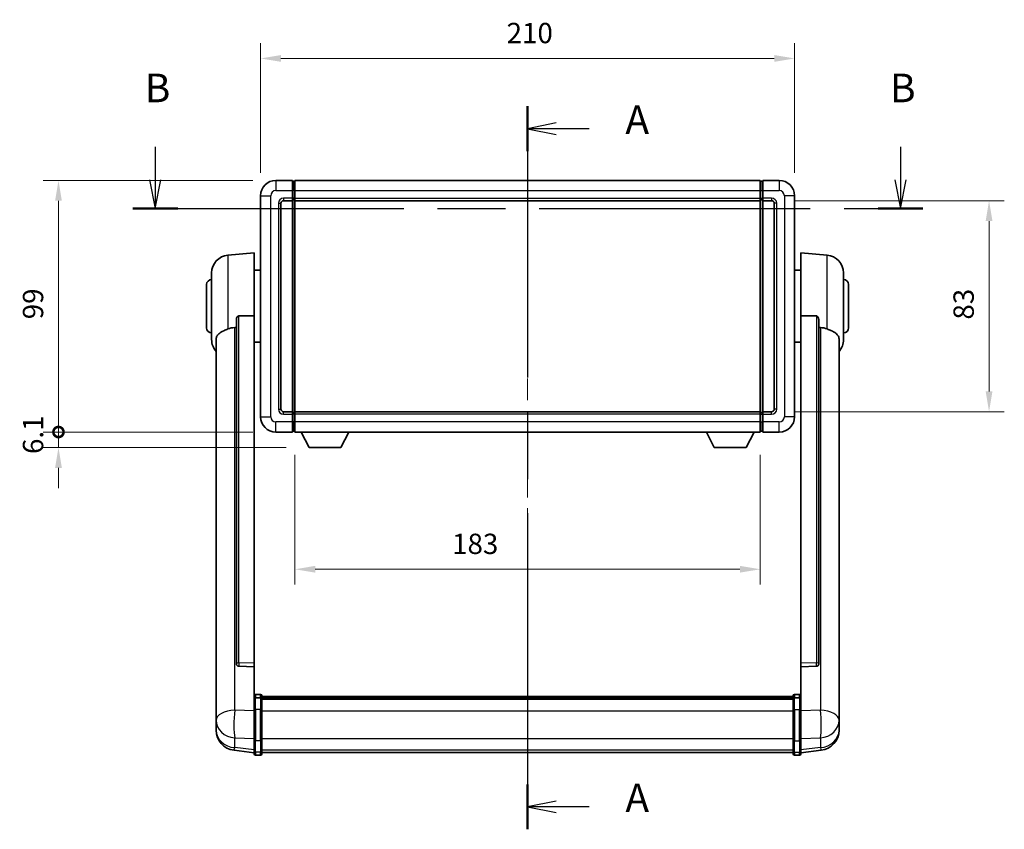
# Model space of a CAD drawing. Units: millimetres. Extents: x 87 to 9541, y 48 to 1734.
# Drawn here: x 2919 to 3306, y 490 to 808 of the extents above; entities that cross this region are included whole.
import ezdxf

# ---------------------------------------------------------------- set-up
doc = ezdxf.new("R2010")
doc.units = ezdxf.units.MM
doc.header["$LTSCALE"] = 6
doc.linetypes.add('CHAIN', pattern=[0.3543, 0.2362, -0.0295, 0.0591, -0.0295])
doc.layers.get('Defpoints').update_dxf_attribs({"lineweight": 25})
for name, color, linetype, lineweight in [('Centerline (ISO)', 131, 'Continuous', 18), ('Dimension (ISO)', 7, 'Continuous', 18), ('Dimension (ISO) @ 1', 7, 'Continuous', 18), ('Section Line (ISO)', 7, 'CHAIN', 25), ('Visible (ISO)', 7, 'Continuous', 35), ('Visible Narrow (ISO)', 7, 'Continuous', 25)]:
    doc.layers.add(name, color=color, linetype=linetype, lineweight=lineweight)
doc.styles.add('Note Text (TK)', font='txt')
doc.dimstyles.new('Default - Method 1b (TK)', dxfattribs={"dimscale": 6, "dimtxt": 2.5, "dimasz": 2.5, "dimexe": 1, "dimexo": 1.5, "dimgap": 1, "dimtad": 1, "dimtoh": 1, "dimrnd": 1e-08, "dimdsep": 46, "dimtxsty": 'Note Text (TK)', "dimcen": 0.09, "dimdle": 5, "dimclrd": 100, "dimclre": 100, "dimclrt": 7, "dimadec": 1, "dimazin": 1, "dimtfac": 1, "dimtmove": 0, "dimatfit": 3, "dimfxl": 1, "dimtolj": 1, "dimlwd": -1, "dimlwe": -1, "dimarcsym": 0})

# ---------------------------------------------------------------- blocks, each defined once
blk = doc.blocks.new('2dTransSection0')
at = {"layer": 'Section Line (ISO)', "linetype": 'CHAIN', "ltscale": 16.737038}
blk.add_line((164.713, 169.393), (164.713, 106.164), dxfattribs=at)
at = {"layer": 'Section Line (ISO)', "linetype": 'Continuous', "lineweight": 50}
for p, q in [((164.713, 169.393), (164.713, 165.463)), ((164.713, 110.094), (164.713, 106.164))]:
    blk.add_line(p, q, dxfattribs=at)
at = {"layer": 'Section Line (ISO)', "linetype": 'Continuous'}
for p, q in [((167.213, 167.928), (164.713, 167.428)), ((167.213, 167.428), (164.713, 167.428)), ((164.713, 167.428), (167.213, 166.928)), ((170.085, 167.428), (167.213, 167.428)), ((167.213, 108.629), (164.713, 108.129)), ((167.213, 108.129), (164.713, 108.129)), ((164.713, 108.129), (167.213, 107.629)), ((170.085, 108.129), (167.213, 108.129))]:
    blk.add_line(p, q, dxfattribs=at)
at = {"layer": 'Section Line (ISO)', "char_height": 2.5, "attachment_point": 7, "style": 'Note Text (TK)'}
for insert in [(173.261, 166.185), (173.261, 106.886)]:
    blk.add_mtext('A', dxfattribs=dict(at, insert=insert))
blk = doc.blocks.new('2dTransSection1')
at = {"layer": 'Section Line (ISO)', "linetype": 'Continuous'}
for p, q in [((132.172, 165.829), (132.172, 162.959)), ((197.306, 165.829), (197.306, 162.959)), ((131.672, 162.959), (132.172, 160.459)), ((132.172, 162.959), (132.172, 160.459)), ((132.172, 160.459), (132.672, 162.959)), ((196.806, 162.959), (197.306, 160.459)), ((197.306, 162.959), (197.306, 160.459)), ((197.306, 160.459), (197.806, 162.959))]:
    blk.add_line(p, q, dxfattribs=at)
at = {"layer": 'Section Line (ISO)', "linetype": 'CHAIN', "ltscale": 16.712685}
blk.add_line((130.211, 160.459), (199.267, 160.459), dxfattribs=at)
at = {"layer": 'Section Line (ISO)', "linetype": 'Continuous', "lineweight": 50}
for p, q in [((130.211, 160.459), (134.132, 160.459)), ((195.345, 160.459), (199.267, 160.459))]:
    blk.add_line(p, q, dxfattribs=at)
at = {"layer": 'Section Line (ISO)', "char_height": 2.5, "attachment_point": 7, "style": 'Note Text (TK)'}
for insert in [(131.252, 168.959), (196.386, 168.959)]:
    blk.add_mtext('B', dxfattribs=dict(at, insert=insert))
blk = doc.blocks.new('*D287')
at = {"layer": 'Defpoints', "color": 0}
for p in [(3223.96, 793.06), (3013.96, 739.06), (3223.96, 739.06)]:
    blk.add_point(p, dxfattribs=at)
at = {"layer": 'Dimension (ISO)', "color": 100}
for p, q in [((3013.96, 748.06), (3013.96, 799.06)), ((3223.96, 748.06), (3223.96, 799.06)), ((3021.96, 793.06), (3215.96, 793.06))]:
    blk.add_line(p, q, dxfattribs=at)
for points in [[(3021.96, 794.4), (3021.96, 791.73), (3013.96, 793.06)], [(3215.96, 794.4), (3215.96, 791.73), (3223.96, 793.06)]]:
    blk.add_solid(points, dxfattribs=at)
at = {"layer": 'Dimension (ISO)', "color": 7, "insert": (3110.73, 803.06), "char_height": 8, "attachment_point": 4, "style": 'Note Text (TK)'}
blk.add_mtext('\\A1;210', dxfattribs=at)
blk = doc.blocks.new('*D286')
at = {"layer": 'Defpoints', "color": 0}
for p in [(3214.96, 737.06), (3214.96, 654.06), (3300.46, 654.06)]:
    blk.add_point(p, dxfattribs=at)
at = {"layer": 'Dimension (ISO)', "color": 100}
for p, q in [((3223.96, 737.06), (3306.46, 737.06)), ((3300.46, 729.06), (3300.46, 662.06)), ((3223.96, 654.06), (3306.46, 654.06))]:
    blk.add_line(p, q, dxfattribs=at)
for points in [[(3299.13, 729.06), (3301.79, 729.06), (3300.46, 737.06)], [(3299.13, 662.06), (3301.79, 662.06), (3300.46, 654.06)]]:
    blk.add_solid(points, dxfattribs=at)
at = {"layer": 'Dimension (ISO)', "color": 7, "insert": (3290.46, 690.31), "char_height": 8, "attachment_point": 4, "rotation": 90, "style": 'Note Text (TK)'}
blk.add_mtext('\\A1;83', dxfattribs=at)
blk = doc.blocks.new('*D285')
at = {"layer": 'Defpoints', "color": 0}
for p in [(3027.46, 646.06), (3210.46, 646.06), (3027.46, 592.06)]:
    blk.add_point(p, dxfattribs=at)
at = {"layer": 'Dimension (ISO)', "color": 100}
for p, q in [((3027.46, 637.06), (3027.46, 586.06)), ((3210.46, 637.06), (3210.46, 586.06)), ((3202.46, 592.06), (3035.46, 592.06))]:
    blk.add_line(p, q, dxfattribs=at)
for points in [[(3035.46, 593.4), (3035.46, 590.73), (3027.46, 592.06)], [(3202.46, 593.4), (3202.46, 590.73), (3210.46, 592.06)]]:
    blk.add_solid(points, dxfattribs=at)
at = {"layer": 'Dimension (ISO)', "color": 7, "insert": (3089.28, 602.06), "char_height": 8, "attachment_point": 4, "style": 'Note Text (TK)'}
blk.add_mtext('\\A1;183', dxfattribs=at)
blk = doc.blocks.new('_DotSmall')
at = {"color": 0, "linetype": 'ByBlock', "const_width": 0.5}
blk.add_lwpolyline([(-0.0625, 0, 1), (0.0625, 0, 1)], format="xyb", close=True, dxfattribs=at)
blk = doc.blocks.new('*D272')
at = {"layer": 'Defpoints', "color": 0}
for p in [(2934.46, 745.06), (3019.96, 745.06), (3019.96, 646.06)]:
    blk.add_point(p, dxfattribs=at)
at = {"layer": 'Dimension (ISO)', "color": 100}
for p, q in [((3010.96, 745.06), (2928.46, 745.06)), ((2934.46, 646.06), (2934.46, 737.06)), ((3010.96, 646.06), (2928.46, 646.06))]:
    blk.add_line(p, q, dxfattribs=at)
blk.add_solid([(2933.13, 737.06), (2935.79, 737.06), (2934.46, 745.06)], dxfattribs=at)
at = {"layer": 'Dimension (ISO)', "color": 100, "xscale": 8, "yscale": 8, "zscale": 8, "rotation": 270}
blk.add_blockref('_DotSmall', (2934.46, 646.06), dxfattribs=at)
at = {"layer": 'Dimension (ISO)', "color": 7, "insert": (2924.46, 690.43), "char_height": 8, "attachment_point": 4, "rotation": 90, "style": 'Note Text (TK)'}
blk.add_mtext('\\A1;99', dxfattribs=at)
blk = doc.blocks.new('*D271')
at = {"layer": 'Defpoints', "color": 0}
for p in [(2934.46, 646.06), (3019.96, 646.06), (3033.01, 639.96)]:
    blk.add_point(p, dxfattribs=at)
at = {"layer": 'Dimension (ISO)', "color": 100}
for p, q in [((2934.46, 646.06), (2934.46, 654.06)), ((3010.96, 646.06), (2928.46, 646.06)), ((2934.46, 639.96), (2934.46, 646.06)), ((3024.01, 639.96), (2928.46, 639.96)), ((2934.46, 631.96), (2934.46, 623.96))]:
    blk.add_line(p, q, dxfattribs=at)
blk.add_solid([(2933.13, 631.96), (2935.79, 631.96), (2934.46, 639.96)], dxfattribs=at)
at = {"layer": 'Dimension (ISO)', "color": 100, "xscale": 8, "yscale": 8, "zscale": 8, "rotation": 270}
blk.add_blockref('_DotSmall', (2934.46, 646.06), dxfattribs=at)
at = {"layer": 'Dimension (ISO)', "color": 7, "insert": (2924.46, 637.42), "char_height": 8, "attachment_point": 4, "rotation": 90, "style": 'Note Text (TK)'}
blk.add_mtext('\\A1;6.1', dxfattribs=at)

msp = doc.modelspace()

# ---------------------------------------------------------------- linework, layer by layer
at = {"layer": 'Centerline (ISO)', "linetype": 'CHAIN', "ltscale": 23.990969}
msp.add_line((3118.9586, 756.3142), (3118.9586, 508.6534), dxfattribs=at)
at = {"layer": 'Visible (ISO)'}
for p, q in [((3026.4586, 745.0642), (3019.9586, 745.0642)), ((3026.4586, 745.0642), (3026.4586, 741.0642)), ((3027.2086, 744.7642), (3026.4586, 744.7642)), ((3027.4586, 745.0642), (3210.4586, 745.0642)), ((3027.4586, 741.0642), (3027.4586, 745.0642)), ((3210.4586, 745.0642), (3210.4586, 741.0642)), ((3210.7086, 744.7642), (3211.4586, 744.7642)), ((3211.4586, 741.0642), (3211.4586, 745.0642)), ((3217.9586, 745.0642), (3211.4586, 745.0642)), ((3026.4586, 738.0642), (3026.4586, 741.0642)), ((3027.4586, 741.0642), (3027.4586, 738.0642)), ((3210.4586, 738.0642), (3210.4586, 741.0642)), ((3211.4586, 741.0642), (3211.4586, 738.0642)), ((3013.9586, 739.0642), (3013.9586, 652.0642)), ((3021.9586, 655.0642), (3021.9586, 736.0642)), ((3022.9586, 737.0642), (3026.4586, 737.0642)), ((3026.4586, 738.0642), (3026.4586, 737.0642)), ((3027.2086, 737.3642), (3026.4586, 737.3642)), ((3026.4586, 654.0642), (3026.4586, 737.0642)), ((3027.4586, 737.0642), (3027.4586, 738.0642)), ((3027.4586, 737.0642), (3210.4586, 737.0642)), ((3027.4586, 654.0642), (3027.4586, 737.0642)), ((3210.4586, 738.0642), (3210.4586, 737.0642)), ((3210.4586, 737.0642), (3210.4586, 654.0642)), ((3210.7086, 737.3642), (3211.4586, 737.3642)), ((3211.4586, 737.0642), (3211.4586, 738.0642)), ((3211.4586, 737.0642), (3211.4586, 654.0642)), ((3211.4586, 737.0642), (3214.9586, 737.0642)), ((3215.9586, 736.0642), (3215.9586, 655.0642)), ((3223.9586, 652.0642), (3223.9586, 739.0642)), ((3001.0985, 715.6579), (3011.4586, 716.5642)), ((3011.4586, 716.5642), (3011.4586, 691.8335)), ((3226.4586, 691.8335), (3226.4586, 716.5642)), ((3236.8187, 715.6579), (3226.4586, 716.5642)), ((2994.7086, 682.444), (2994.7086, 708.6845)), ((3011.4586, 709.7142), (3013.9586, 709.7142)), ((3226.4586, 709.7142), (3223.9586, 709.7142)), ((3243.2086, 708.6845), (3243.2086, 682.444)), ((2992.7086, 687.0642), (2992.7086, 704.0642)), ((3245.2086, 704.0642), (3245.2086, 687.0642)), ((3004.4586, 690.3893), (3004.4586, 554.7957)), ((3011.4586, 555.0806), (3011.4586, 691.8335)), ((3226.4586, 691.8335), (3226.4586, 555.0806)), ((3233.4586, 554.7957), (3233.4586, 690.3893)), ((2996.4586, 682.4878), (2996.4586, 537.5248)), ((3241.4586, 537.5248), (3241.4586, 682.4878)), ((3011.4586, 681.4142), (3013.9586, 681.4142)), ((3226.4586, 681.4142), (3223.9586, 681.4142)), ((3026.4586, 654.0642), (3022.9586, 654.0642)), ((3026.4586, 654.0642), (3026.4586, 653.0642)), ((3027.2086, 653.7642), (3026.4586, 653.7642)), ((3026.4586, 650.0642), (3026.4586, 653.0642)), ((3210.4586, 654.0642), (3027.4586, 654.0642)), ((3027.4586, 653.0642), (3027.4586, 654.0642)), ((3027.4586, 653.0642), (3027.4586, 650.0642)), ((3210.4586, 654.0642), (3210.4586, 653.0642)), ((3210.4586, 650.0642), (3210.4586, 653.0642)), ((3210.7086, 653.7642), (3211.4586, 653.7642)), ((3211.4586, 653.0642), (3211.4586, 654.0642)), ((3214.9586, 654.0642), (3211.4586, 654.0642)), ((3211.4586, 653.0642), (3211.4586, 650.0642)), ((3026.4586, 650.0642), (3026.4586, 646.0642)), ((3027.4586, 646.0642), (3027.4586, 650.0642)), ((3210.4586, 650.0642), (3210.4586, 646.0642)), ((3211.4586, 646.0642), (3211.4586, 650.0642)), ((3019.9586, 646.0642), (3026.4586, 646.0642)), ((3027.2086, 646.3642), (3026.4586, 646.3642)), ((3210.4586, 646.0642), (3027.4586, 646.0642)), ((3033.0086, 639.9642), (3029.8702, 646.0642)), ((3045.5086, 639.9642), (3048.647, 646.0642)), ((3192.4086, 639.9642), (3189.2702, 646.0642)), ((3204.9086, 639.9642), (3208.047, 646.0642)), ((3210.7086, 646.3642), (3211.4586, 646.3642)), ((3211.4586, 646.0642), (3217.9586, 646.0642)), ((3033.0086, 639.9642), (3045.5086, 639.9642)), ((3192.4086, 639.9642), (3204.9086, 639.9642)), ((3004.4586, 554.7957), (3004.4586, 554.7416)), ((3005.3715, 553.9188), (3011.4586, 553.7239)), ((3011.4586, 555.0806), (3011.4586, 553.7338)), ((3226.4586, 553.7338), (3226.4586, 555.0806)), ((3226.4586, 553.7239), (3232.5458, 553.9188)), ((3233.4586, 554.7416), (3233.4586, 554.7957)), ((3011.4586, 553.7239), (3011.4586, 553.7338)), ((3011.4586, 553.7239), (3011.4586, 541.4098)), ((3226.4586, 553.7338), (3226.4586, 553.7239)), ((3226.4586, 541.4098), (3226.4586, 553.7239)), ((3013.9586, 542.8259), (3011.9586, 542.8259)), ((3014.4586, 542.3259), (3014.4586, 541.1339)), ((3223.4586, 541.1339), (3223.4586, 542.3259)), ((3223.9586, 542.8259), (3225.9586, 542.8259)), ((3011.4586, 541.1339), (3011.4586, 541.4098)), ((3011.4586, 541.1339), (3011.4586, 536.6534)), ((3013.9586, 541.5322), (3011.9586, 541.5322)), ((3014.4586, 542.0559), (3223.4586, 542.0559)), ((3014.4586, 541.8243), (3223.4586, 541.8243)), ((3014.4586, 541.8126), (3223.4586, 541.8126)), ((3014.4586, 541.541), (3223.4586, 541.541)), ((3014.4586, 536.6534), (3014.4586, 541.1339)), ((3014.4586, 541.0898), (3223.4586, 541.0898)), ((3014.4586, 540.9474), (3223.4586, 540.9474)), ((3223.4586, 541.1339), (3223.4586, 536.6534)), ((3223.9586, 541.5322), (3225.9586, 541.5322)), ((3226.4586, 541.4098), (3226.4586, 541.1339)), ((3226.4586, 536.6534), (3226.4586, 541.1339)), ((2996.4586, 534.4332), (2996.4586, 537.5248)), ((2996.4586, 534.4332), (2996.4586, 532.6387)), ((3011.4586, 525.0422), (3011.4586, 536.6534)), ((3014.4586, 536.6534), (3014.4586, 525.0422)), ((3223.4586, 525.0422), (3223.4586, 536.6534)), ((3226.4586, 536.6534), (3226.4586, 525.0422)), ((3241.4586, 537.5248), (3241.4586, 534.4332)), ((3241.4586, 532.6387), (3241.4586, 534.4332)), ((2996.4586, 532.6387), (2996.4586, 531.6027)), ((2996.4586, 529.8178), (2996.4586, 530.5762)), ((3241.4586, 531.6027), (3241.4586, 532.6387)), ((3241.4586, 530.5762), (3241.4586, 529.8178)), ((2996.4586, 529.8178), (2996.4586, 528.7817)), ((3241.4586, 528.7817), (3241.4586, 529.8178)), ((3011.4586, 525.0422), (3011.4586, 520.5422)), ((3014.4586, 520.5422), (3014.4586, 525.0422)), ((3223.4586, 525.0422), (3223.4586, 520.5422)), ((3226.4586, 520.5422), (3226.4586, 525.0422)), ((3011.4586, 519.8882), (3003.5093, 520.8382)), ((3011.4586, 519.4034), (3011.4586, 520.5422)), ((3014.4586, 520.5422), (3014.4586, 519.4034)), ((3014.4586, 519.9034), (3223.4586, 519.9034)), ((3223.4586, 519.4034), (3223.4586, 520.5422)), ((3226.4586, 519.8882), (3234.408, 520.8382)), ((3226.4586, 520.5422), (3226.4586, 519.4034)), ((3013.9586, 518.9034), (3011.9586, 518.9034)), ((3223.9586, 518.9034), (3225.9586, 518.9034))]:
    msp.add_line(p, q, dxfattribs=at)
for centre, radius, start, end in [((3019.9586, 739.0642), 6, 90, 180), ((3027.2086, 744.5142), 0.25, 0, 90), ((3210.7086, 744.5142), 0.25, 90, 180), ((3217.9586, 739.0642), 6, 0, 90), ((3022.9586, 736.0642), 1, 90, 180), ((3027.2086, 737.6142), 0.25, 270, 0), ((3210.7086, 737.6142), 0.25, 180, 270), ((3214.9586, 736.0642), 1, 0, 90), ((3001.7086, 708.6845), 7, 95, 180), ((3236.2086, 708.6845), 7, 0, 85), ((2994.7086, 704.0642), 2, 90, 180), ((3243.2086, 704.0642), 2, 0, 90), ((2994.7086, 687.0642), 2, 180, 270), ((3243.2086, 687.0642), 2, 270, 0), ((3001.7086, 682.444), 7, 180, 221.409622), ((3236.2086, 682.444), 7, 318.590378, 0), ((3022.9586, 655.0642), 1, 180, 270), ((3214.9586, 655.0642), 1, 270, 0), ((3019.9586, 652.0642), 6, 180, 270), ((3027.2086, 653.5142), 0.25, 0, 90), ((3210.7086, 653.5142), 0.25, 90, 180), ((3217.9586, 652.0642), 6, 270, 0), ((3027.2086, 646.6142), 0.25, 270, 0), ((3210.7086, 646.6142), 0.25, 180, 270), ((3011.9586, 542.3259), 0.5, 90, 180), ((3013.9586, 542.3259), 0.5, 0, 90), ((3223.9586, 542.3259), 0.5, 90, 180), ((3225.9586, 542.3259), 0.5, 0, 90), ((3004.4586, 528.7817), 8, 180, 263.184806), ((3233.4586, 528.7817), 8, 276.815194, 0), ((3011.9586, 519.4034), 0.5, 180, 270), ((3013.9586, 519.4034), 0.5, 270, 0), ((3223.9586, 519.4034), 0.5, 180, 270), ((3225.9586, 519.4034), 0.5, 270, 0)]:
    msp.add_arc(centre, radius, start, end, dxfattribs=at)
for centre, major_axis, start_param, end_param in [((3005.4586, 554.7854), (-0.9893, -0.1693), 6.13710494, 7.6206348), ((3232.4586, 554.7854), (0.9893, -0.1693), 4.94573581, 6.42926568)]:
    msp.add_ellipse(centre, major_axis=major_axis, ratio=0.85958937, start_param=start_param, end_param=end_param, dxfattribs=at)
for points, knots in [([(3004.4586, 690.3893), (3004.4589, 690.5466), (3004.4782, 690.7128), (3004.5698, 691.0622), (3004.6508, 691.243), (3004.833, 691.4871), (3004.9268, 691.58), (3005.0901, 691.6767), (3005.1483, 691.702), (3005.2618, 691.7334), (3005.3168, 691.7413), (3005.3715, 691.7421)], [0.192845303, 0.192845303, 0.192845303, 0.192845303, 0.240507365, 0.240507365, 0.297130074, 0.297130074, 0.334079186, 0.334079186, 0.352553742, 0.352553742, 0.369009283, 0.369009283, 0.369009283, 0.369009283]), ([(3232.5458, 691.7421), (3232.6005, 691.7413), (3232.6555, 691.7334), (3232.769, 691.702), (3232.8272, 691.6767), (3232.9905, 691.58), (3233.0842, 691.4871), (3233.2664, 691.243), (3233.3475, 691.0622), (3233.4391, 690.7128), (3233.4584, 690.5466), (3233.4586, 690.3893)], [0.3759847, 0.3759847, 0.3759847, 0.3759847, 0.392440242, 0.392440242, 0.410914798, 0.410914798, 0.44786391, 0.44786391, 0.504486619, 0.504486619, 0.552148681, 0.552148681, 0.552148681, 0.552148681]), ([(2996.4586, 682.4878), (2996.4586, 682.6554), (2996.4696, 682.8164), (2996.5258, 683.2113), (2996.5862, 683.4333), (2996.8427, 684.0477), (2997.1107, 684.3923), (2997.9611, 685.1437), (2998.6322, 685.5302), (2999.9726, 686.1612), (3000.5232, 686.3933), (3001.0985, 686.6273)], [-5.27158626, -5.27158626, -5.27158626, -5.27158626, -5.18721863, -5.18721863, -5.05628435, -5.05628435, -4.79921142, -4.79921142, -4.44219969, -4.44219969, -4.22248819, -4.22248819, -4.22248819, -4.22248819]), ([(3001.0985, 686.6273), (3001.1021, 686.6287), (3001.1057, 686.6302), (3001.9482, 686.9713), (3002.8683, 687.1563), (3003.7614, 687.1605)], [2.102258604, 2.102258604, 2.102258604, 2.102258604, 2.10340374, 2.10340374, 2.370180755, 2.370180755, 2.370180755, 2.370180755]), ([(3234.1559, 687.1605), (3235.049, 687.1563), (3235.969, 686.9713), (3236.8115, 686.6302), (3236.8151, 686.6287), (3236.8187, 686.6273)], [2.57632281, 2.57632281, 2.57632281, 2.57632281, 2.843099825, 2.843099825, 2.844244962, 2.844244962, 2.844244962, 2.844244962]), ([(3236.8187, 686.6273), (3237.3334, 686.418), (3237.8279, 686.2103), (3239.0403, 685.6526), (3239.6845, 685.3063), (3240.6449, 684.5728), (3240.9833, 684.1988), (3241.2978, 683.5346), (3241.3699, 683.3044), (3241.4434, 682.8742), (3241.4586, 682.6854), (3241.4586, 682.4878)], [-8.358650844, -8.358650844, -8.358650844, -8.358650844, -8.190003506, -8.190003506, -7.917688575, -7.917688575, -7.676295197, -7.676295197, -7.560988477, -7.560988477, -7.477759094, -7.477759094, -7.477759094, -7.477759094]), ([(3011.4586, 541.1339), (3011.4586, 541.1347), (3011.4586, 541.1356), (3011.4589, 541.1653), (3011.463, 541.1941), (3011.479, 541.2503), (3011.4908, 541.2777), (3011.5336, 541.3502), (3011.5722, 541.3922), (3011.6661, 541.4608), (3011.7196, 541.4874), (3011.8357, 541.5231), (3011.8968, 541.5322), (3011.9586, 541.5322)], [-0.0003347789, -0.0003347789, -0.0003347789, -0.0003347789, 0, 0, 0.011463002, 0.011463002, 0.0228675214, 0.0228675214, 0.0430502261, 0.0430502261, 0.0621538264, 0.0621538264, 0.0807455701, 0.0807455701, 0.0807455701, 0.0807455701]), ([(3014.4586, 541.1339), (3014.4586, 541.1347), (3014.4586, 541.1356), (3014.4584, 541.1653), (3014.4543, 541.1941), (3014.4383, 541.2503), (3014.4265, 541.2777), (3014.3837, 541.3502), (3014.3451, 541.3922), (3014.2512, 541.4608), (3014.1977, 541.4874), (3014.0816, 541.5231), (3014.0205, 541.5322), (3013.9586, 541.5322)], [-0.0809227639, -0.0809227639, -0.0809227639, -0.0809227639, -0.0805886357, -0.0805886357, -0.0691479127, -0.0691479127, -0.0577655589, -0.0577655589, -0.0376220805, -0.0376220805, -0.0185556094, -0.0185556094, 0, 0, 0, 0]), ([(3223.9586, 541.5322), (3223.8968, 541.5322), (3223.8357, 541.5231), (3223.7196, 541.4874), (3223.6661, 541.4608), (3223.5722, 541.3922), (3223.5336, 541.3502), (3223.4908, 541.2777), (3223.479, 541.2503), (3223.463, 541.1941), (3223.4589, 541.1653), (3223.4586, 541.1356), (3223.4586, 541.1347), (3223.4586, 541.1339)], [-0.0807455701, -0.0807455701, -0.0807455701, -0.0807455701, -0.0621538264, -0.0621538264, -0.0430502261, -0.0430502261, -0.0228675214, -0.0228675214, -0.011463002, -0.011463002, 0, 0, 0.0003347789, 0.0003347789, 0.0003347789, 0.0003347789]), ([(3226.4586, 541.1339), (3226.4586, 541.1347), (3226.4586, 541.1356), (3226.4584, 541.1653), (3226.4543, 541.1941), (3226.4383, 541.2503), (3226.4265, 541.2777), (3226.3837, 541.3502), (3226.3451, 541.3922), (3226.2512, 541.4608), (3226.1977, 541.4874), (3226.0816, 541.5231), (3226.0205, 541.5322), (3225.9586, 541.5322)], [-0.0809227639, -0.0809227639, -0.0809227639, -0.0809227639, -0.0805886357, -0.0805886357, -0.0691479127, -0.0691479127, -0.0577655589, -0.0577655589, -0.0376220805, -0.0376220805, -0.0185556094, -0.0185556094, 0, 0, 0, 0]), ([(2996.4586, 537.5248), (2996.4586, 537.4705), (2996.4589, 537.4136), (2996.462, 537.0208), (2996.4683, 536.6061), (2996.4683, 535.7449), (2996.462, 535.2375), (2996.4589, 534.6208), (2996.4586, 534.5271), (2996.4586, 534.4332)], [4.535339596, 4.535339596, 4.535339596, 4.535339596, 4.561894963, 4.561894963, 4.711051305, 4.711051305, 4.860207647, 4.860207647, 4.886763014, 4.886763014, 4.886763014, 4.886763014]), ([(3241.4586, 534.4332), (3241.4586, 534.5271), (3241.4583, 534.6208), (3241.4553, 535.2375), (3241.449, 535.7449), (3241.449, 536.6061), (3241.4553, 537.0208), (3241.4583, 537.4136), (3241.4586, 537.4705), (3241.4586, 537.5248)], [4.535339596, 4.535339596, 4.535339596, 4.535339596, 4.561894963, 4.561894963, 4.711051305, 4.711051305, 4.860207647, 4.860207647, 4.886763014, 4.886763014, 4.886763014, 4.886763014]), ([(2996.4586, 531.6027), (2996.4586, 531.5257), (2996.4589, 531.4503), (2996.462, 530.965), (2996.4683, 530.6185), (2996.4683, 530.1213), (2996.462, 529.9354), (2996.4589, 529.8379), (2996.4586, 529.8263), (2996.4586, 529.8178)], [4.535339596, 4.535339596, 4.535339596, 4.535339596, 4.561894963, 4.561894963, 4.711051305, 4.711051305, 4.860207647, 4.860207647, 4.886763014, 4.886763014, 4.886763014, 4.886763014]), ([(2996.4586, 530.5762), (2996.4586, 530.6305), (2996.4589, 530.6874), (2996.4601, 530.8405), (2996.4612, 530.9406), (2996.4623, 531.0458)], [4.5353395957, 4.5353395957, 4.5353395957, 4.5353395957, 4.5618949629, 4.5618949629, 4.6038245845, 4.6038245845, 4.6038245845, 4.6038245845]), ([(3241.4586, 529.8178), (3241.4586, 529.8263), (3241.4583, 529.8379), (3241.4553, 529.9354), (3241.449, 530.1213), (3241.449, 530.6185), (3241.4553, 530.965), (3241.4583, 531.4503), (3241.4586, 531.5257), (3241.4586, 531.6027)], [4.535339596, 4.535339596, 4.535339596, 4.535339596, 4.561894963, 4.561894963, 4.711051305, 4.711051305, 4.860207647, 4.860207647, 4.886763014, 4.886763014, 4.886763014, 4.886763014]), ([(3241.455, 531.0458), (3241.4561, 530.9406), (3241.4571, 530.8405), (3241.4583, 530.6874), (3241.4586, 530.6305), (3241.4586, 530.5762)], [4.818278025, 4.818278025, 4.818278025, 4.818278025, 4.8602076466, 4.8602076466, 4.8867630138, 4.8867630138, 4.8867630138, 4.8867630138])]:
    msp.add_open_spline(points, degree=3, knots=knots, dxfattribs=at)
for points in [[(3011.4586, 691.8335), (3008.393, 691.7869), (3005.3715, 691.7421)], [(3232.5458, 691.7421), (3229.5243, 691.7869), (3226.4586, 691.8335)], [(3003.7614, 687.1605), (3004.1097, 687.1622), (3004.4586, 687.1639)], [(3233.4586, 687.1639), (3233.8076, 687.1622), (3234.1559, 687.1605)]]:
    msp.add_open_spline(points, degree=2, dxfattribs=at)
at = {"layer": 'Visible Narrow (ISO)'}
for p, q in [((3019.9586, 745.0642), (3019.9586, 741.0642)), ((3027.2086, 741.0642), (3027.2086, 744.7642)), ((3210.7086, 744.7642), (3210.7086, 741.0642)), ((3217.9586, 745.0642), (3217.9586, 741.0642)), ((3019.9586, 741.0642), (3026.4586, 741.0642)), ((3027.2086, 741.0642), (3026.4586, 741.0642)), ((3027.4586, 741.0642), (3027.2086, 741.0642)), ((3027.2086, 741.0642), (3027.2086, 738.0642)), ((3027.4586, 741.0642), (3210.4586, 741.0642)), ((3210.4586, 741.0642), (3210.7086, 741.0642)), ((3210.7086, 738.0642), (3210.7086, 741.0642)), ((3210.7086, 741.0642), (3211.4586, 741.0642)), ((3211.4586, 741.0642), (3217.9586, 741.0642)), ((3013.9586, 739.0642), (3017.9586, 739.0642)), ((3017.9586, 652.0642), (3017.9586, 739.0642)), ((3020.9586, 736.0642), (3020.9586, 655.0642)), ((3020.9586, 736.0642), (3021.9586, 736.0642)), ((3026.4586, 738.0642), (3022.9586, 738.0642)), ((3022.9586, 738.0642), (3022.9586, 737.0642)), ((3027.2086, 738.0642), (3026.4586, 738.0642)), ((3027.4586, 738.0642), (3027.2086, 738.0642)), ((3027.2086, 737.3642), (3027.2086, 738.0642)), ((3027.2086, 737.3642), (3027.2086, 653.7642)), ((3027.4586, 738.0642), (3210.4586, 738.0642)), ((3210.4586, 738.0642), (3210.7086, 738.0642)), ((3210.7086, 738.0642), (3210.7086, 737.3642)), ((3210.7086, 738.0642), (3211.4586, 738.0642)), ((3210.7086, 653.7642), (3210.7086, 737.3642)), ((3214.9586, 738.0642), (3211.4586, 738.0642)), ((3214.9586, 738.0642), (3214.9586, 737.0642)), ((3216.9586, 736.0642), (3215.9586, 736.0642)), ((3216.9586, 655.0642), (3216.9586, 736.0642)), ((3219.9586, 739.0642), (3219.9586, 652.0642)), ((3223.9586, 739.0642), (3219.9586, 739.0642)), ((3001.0985, 715.6579), (3001.0985, 686.6273)), ((3236.8187, 686.6273), (3236.8187, 715.6579)), ((3005.3715, 555.2798), (3005.3715, 691.7421)), ((3232.5458, 691.7421), (3232.5458, 555.2798)), ((3003.7614, 536.6235), (3003.7614, 687.1605)), ((3234.1559, 687.1605), (3234.1559, 536.6235)), ((3020.9586, 655.0642), (3021.9586, 655.0642)), ((3216.9586, 655.0642), (3215.9586, 655.0642)), ((3013.9586, 652.0642), (3017.9586, 652.0642)), ((3022.9586, 653.0642), (3022.9586, 654.0642)), ((3022.9586, 653.0642), (3026.4586, 653.0642)), ((3027.2086, 653.0642), (3026.4586, 653.0642)), ((3027.2086, 653.0642), (3027.2086, 653.7642)), ((3027.4586, 653.0642), (3027.2086, 653.0642)), ((3027.2086, 653.0642), (3027.2086, 650.0642)), ((3210.4586, 653.0642), (3027.4586, 653.0642)), ((3210.4586, 653.0642), (3210.7086, 653.0642)), ((3210.7086, 653.7642), (3210.7086, 653.0642)), ((3210.7086, 650.0642), (3210.7086, 653.0642)), ((3210.7086, 653.0642), (3211.4586, 653.0642)), ((3211.4586, 653.0642), (3214.9586, 653.0642)), ((3214.9586, 653.0642), (3214.9586, 654.0642)), ((3223.9586, 652.0642), (3219.9586, 652.0642)), ((3026.4586, 650.0642), (3019.9586, 650.0642)), ((3019.9586, 646.0642), (3019.9586, 650.0642)), ((3027.2086, 650.0642), (3026.4586, 650.0642)), ((3027.4586, 650.0642), (3027.2086, 650.0642)), ((3027.2086, 646.3642), (3027.2086, 650.0642)), ((3210.4586, 650.0642), (3027.4586, 650.0642)), ((3210.4586, 650.0642), (3210.7086, 650.0642)), ((3210.7086, 650.0642), (3210.7086, 646.3642)), ((3210.7086, 650.0642), (3211.4586, 650.0642)), ((3217.9586, 650.0642), (3211.4586, 650.0642)), ((3217.9586, 646.0642), (3217.9586, 650.0642)), ((3011.4586, 555.0806), (3005.3715, 555.2798)), ((3005.3715, 553.9329), (3011.4586, 553.7338)), ((3005.3715, 553.9188), (3005.3715, 553.9329)), ((3232.5458, 555.2798), (3226.4586, 555.0806)), ((3226.4586, 553.7338), (3232.5458, 553.9329)), ((3232.5458, 553.9329), (3232.5458, 553.9188)), ((3011.9586, 542.8259), (3011.9586, 541.5322)), ((3013.9586, 541.5322), (3013.9586, 542.8259)), ((3223.9586, 542.8259), (3223.9586, 541.5322)), ((3225.9586, 541.5322), (3225.9586, 542.8259)), ((3011.9586, 536.9034), (3011.9586, 541.5322)), ((3013.9586, 541.5322), (3013.9586, 536.9034)), ((3223.9586, 536.9034), (3223.9586, 541.5322)), ((3225.9586, 541.5322), (3225.9586, 536.9034)), ((3011.4586, 536.377), (3003.7614, 536.6235)), ((3011.9586, 536.9034), (3011.9586, 524.6092)), ((3013.9586, 536.9034), (3011.9586, 536.9034)), ((3013.9586, 524.6092), (3013.9586, 536.9034)), ((3014.4586, 536.4034), (3223.4586, 536.4034)), ((3223.9586, 536.9034), (3223.9586, 524.6092)), ((3223.9586, 536.9034), (3225.9586, 536.9034)), ((3225.9586, 524.6092), (3225.9586, 536.9034)), ((3234.1559, 536.6235), (3226.4586, 536.377)), ((3003.7614, 521.8799), (3003.7614, 525.7369)), ((3003.7614, 525.7369), (3011.4586, 525.4904)), ((3011.9586, 520.1092), (3011.9586, 524.6092)), ((3013.9586, 524.6092), (3011.9586, 524.6092)), ((3013.9586, 524.6092), (3013.9586, 520.1092)), ((3014.4586, 525.4752), (3223.4586, 525.4752)), ((3223.9586, 520.1092), (3223.9586, 524.6092)), ((3223.9586, 524.6092), (3225.9586, 524.6092)), ((3225.9586, 524.6092), (3225.9586, 520.1092)), ((3226.4586, 525.4904), (3234.1559, 525.7369)), ((3234.1559, 525.7369), (3234.1559, 521.8799)), ((3011.4586, 520.96), (3003.7614, 521.8799)), ((3011.9586, 520.1092), (3011.9586, 518.9034)), ((3013.9586, 520.1092), (3011.9586, 520.1092)), ((3013.9586, 518.9034), (3013.9586, 520.1092)), ((3014.4586, 520.9752), (3223.4586, 520.9752)), ((3223.9586, 520.1092), (3223.9586, 518.9034)), ((3223.9586, 520.1092), (3225.9586, 520.1092)), ((3225.9586, 518.9034), (3225.9586, 520.1092)), ((3234.1559, 521.8799), (3226.4586, 520.96))]:
    msp.add_line(p, q, dxfattribs=at)
for centre, start, end in [((3019.9586, 739.0642), 90, 180), ((3217.9586, 739.0642), 0, 90), ((3022.9586, 736.0642), 90, 180), ((3214.9586, 736.0642), 0, 90), ((3022.9586, 655.0642), 180, 270), ((3214.9586, 655.0642), 270, 0), ((3019.9586, 652.0642), 180, 270), ((3217.9586, 652.0642), 270, 0)]:
    msp.add_arc(centre, 2, start, end, dxfattribs=at)
for centre, major_axis, ratio, start_param, end_param in [((3005.4586, 554.7957), (-1, 0), 0.48600985, 4.79965544, 6.28318531), ((3005.4586, 554.7957), (-1, 0), 0.8660254, 0, 1.48352986), ((3005.4586, 554.7957), (0.0327, 0.9995), 0.1174218, 1.06894299, 2.61618337), ((3232.4586, 554.7957), (1, 0), 0.48600985, 0, 1.48352986), ((3232.4586, 554.7957), (0.0327, -0.9995), 0.1174218, 0.52540928, 2.07264966), ((3232.4586, 554.7957), (1, 0), 0.8660254, 4.79965544, 6.28318531), ((3004.4586, 532.6387), (-8, 0), 0.5, 4.79965544, 6.28318531), ((3004.4586, 532.6387), (0.2561, 7.9959), 0.11860733, 1.05290097, 2.6161011), ((3011.9586, 536.6534), (-0.5, 0), 0.5, 4.71238898, 6.28318531), ((3013.9586, 536.6534), (0.5, 0), 0.5, 0, 1.57079633), ((3223.9586, 536.6534), (-0.5, 0), 0.5, 4.71238898, 6.28318531), ((3225.9586, 536.6534), (0.5, 0), 0.5, 0, 1.57079633), ((3233.4586, 532.6387), (8, 0), 0.5, 0, 1.48352986), ((3233.4586, 532.6387), (0.2561, -7.9959), 0.11860733, 0.52549155, 2.08869168), ((3004.4586, 532.6387), (-8, 0), 0.8660254, 0, 1.48352986), ((3233.4586, 532.6387), (8, 0), 0.8660254, 4.79965544, 6.28318531), ((3004.4586, 528.7817), (-8, 0), 0.8660254, 0, 1.48352986), ((3233.4586, 528.7817), (8, 0), 0.8660254, 4.79965544, 6.28318531), ((3011.9586, 525.0422), (-0.5, 0), 0.8660254, 0, 1.57079633), ((3013.9586, 525.0422), (0.5, 0), 0.8660254, 4.71238898, 6.28318531), ((3223.9586, 525.0422), (-0.5, 0), 0.8660254, 0, 1.57079633), ((3225.9586, 525.0422), (0.5, 0), 0.8660254, 4.71238898, 6.28318531), ((3004.4586, 528.7817), (-0.9493, -7.9435), 0.03178074, 0, 0.52169351), ((3011.9586, 520.5422), (-0.5, 0), 0.8660254, 0, 1.57079633), ((3013.9586, 520.5422), (0.5, 0), 0.8660254, 4.71238898, 6.28318531), ((3223.9586, 520.5422), (-0.5, 0), 0.8660254, 0, 1.57079633), ((3225.9586, 520.5422), (0.5, 0), 0.8660254, 4.71238898, 6.28318531), ((3233.4586, 528.7817), (0.9493, -7.9435), 0.03178074, 5.7614918, 6.28318531)]:
    msp.add_ellipse(centre, major_axis=major_axis, ratio=ratio, start_param=start_param, end_param=end_param, dxfattribs=at)

# ---------------------------------------------------------------- block references
at = {"layer": 'Section Line (ISO)', "xscale": 4.5, "yscale": 4.5, "zscale": 4.5}
for name in ['2dTransSection1', '2dTransSection0']:
    msp.add_blockref(name, (2377.75, 12), dxfattribs=at)

# ---------------------------------------------------------------- dimensions: what is measured, and where the dimension line sits
at = {"layer": 'Dimension (ISO) @ 1', "color": 100}
for base, p1, p2, angle, override, picture, middle in [((3223.9586, 793.0642), (3013.9586, 739.0642), (3223.9586, 739.0642), 180, {"dimscale": 1, "dimtxt": 8, "dimasz": 8, "dimexe": 6, "dimexo": 9, "dimgap": 6, "dimtoh": 0, "dimdec": 2, "dimcen": 0.54, "dimtol": 0, "dimlim": 0, "dimtp": 0, "dimtm": 0, "dimtdec": 2, "dimtix": 0, "dimtofl": 0, "dimtmove": 0, "dimatfit": 1}, '*D287', (3118.9586, 793.0642)), ((2934.4586, 745.0642), (3019.9586, 646.0642), (3019.9586, 745.0642), 90, {"dimscale": 1, "dimtxt": 8, "dimasz": 8, "dimexe": 6, "dimexo": 9, "dimgap": 6, "dimtoh": 0, "dimdec": 2, "dimblk1": 'DotSmall', "dimsah": 1, "dimcen": 0.54, "dimdle": 0, "dimtol": 0, "dimlim": 0, "dimtp": 0, "dimtm": 0, "dimtdec": 2, "dimtix": 0, "dimtofl": 0, "dimtmove": 0, "dimatfit": 1}, '*D272', (2934.4586, 695.6092)), ((3300.4586, 654.0642), (3214.9586, 737.0642), (3214.9586, 654.0642), 270, {"dimscale": 1, "dimtxt": 8, "dimasz": 8, "dimexe": 6, "dimexo": 9, "dimgap": 6, "dimtoh": 0, "dimdec": 2, "dimcen": 0.54, "dimtol": 0, "dimlim": 0, "dimtp": 0, "dimtm": 0, "dimtdec": 2, "dimtix": 0, "dimtofl": 0, "dimtmove": 0, "dimatfit": 1}, '*D286', (3300.4586, 695.5642)), ((2934.4586, 646.0642), (3033.0086, 639.9642), (3019.9586, 646.0642), 90, {"dimscale": 1, "dimtxt": 8, "dimasz": 8, "dimexe": 6, "dimexo": 9, "dimgap": 6, "dimtoh": 0, "dimdec": 2, "dimblk2": 'DotSmall', "dimsah": 1, "dimcen": 0.54, "dimdle": 0, "dimtol": 0, "dimlim": 0, "dimtp": 0, "dimtm": 0, "dimtdec": 2, "dimtix": 0, "dimtofl": 1, "dimtmove": 0, "dimatfit": 1}, '*D271', (2934.4586, 643.0142)), ((3027.4586, 592.0642), (3210.4586, 646.0642), (3027.4586, 646.0642), 180, {"dimscale": 1, "dimtxt": 8, "dimasz": 8, "dimexe": 6, "dimexo": 9, "dimgap": 6, "dimtoh": 0, "dimdec": 2, "dimcen": 0.54, "dimtol": 0, "dimlim": 0, "dimtp": 0, "dimtm": 0, "dimtdec": 2, "dimtix": 0, "dimtofl": 0, "dimtmove": 0, "dimatfit": 1}, '*D285', (3097.1012, 592.0642))]:
    dim = msp.add_linear_dim(base=base, p1=p1, p2=p2, angle=angle, dimstyle='Default - Method 1b (TK)', override=override, dxfattribs=at)
    dim.commit()
    dim.dimension.update_dxf_attribs({"geometry": picture, "text_midpoint": middle, "dimtype": 128})

doc.saveas('drawing.dxf')
